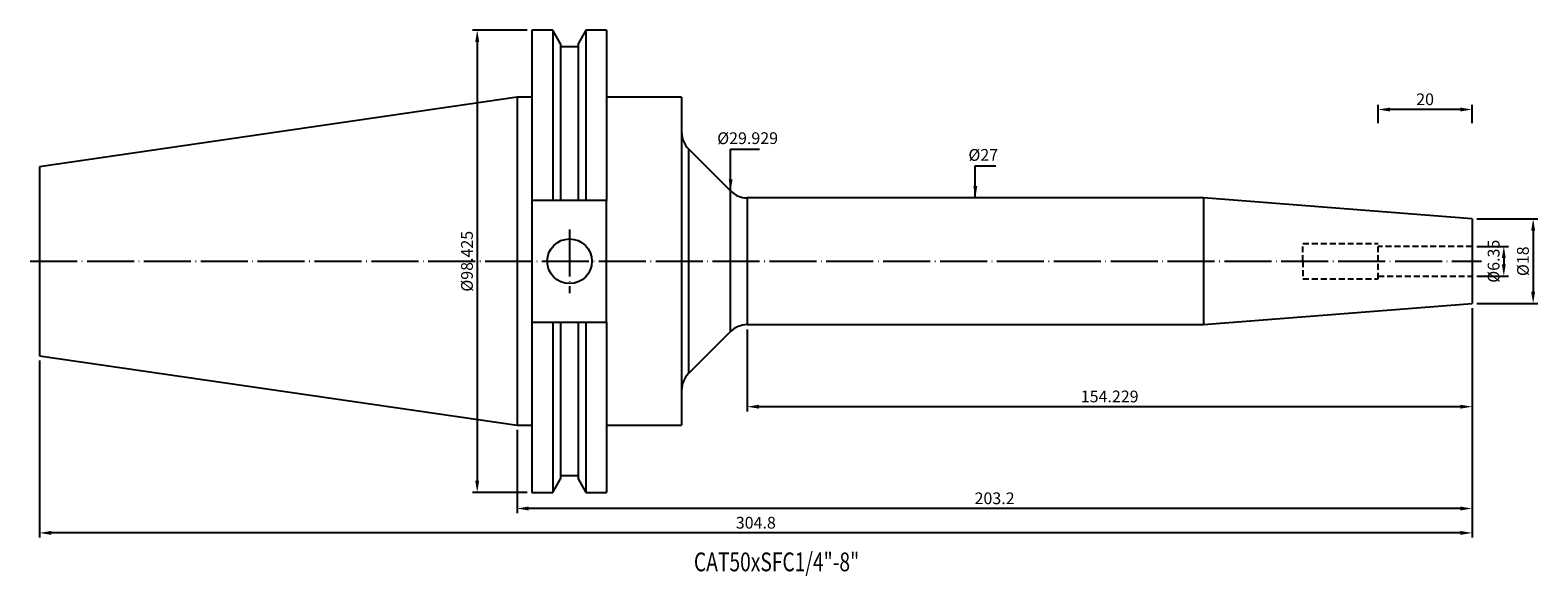
# Model space of a CAD drawing. Units: millimetres. Extents: x -6 to 315, y 39 to 155.
import ezdxf

# ---------------------------------------------------------------- set-up
doc = ezdxf.new("R2010")
doc.units = ezdxf.units.MM
doc.header["$PDSIZE"] = -1
doc.linetypes.add('CENTERJ', pattern=[12, 10, -1, 0, -1])
doc.linetypes.add('HIDDEN', pattern=[1.905, 1.27, -0.635])
doc.layers.get('DEFPOINTS').update_dxf_attribs({"lineweight": 18})
for name, color, linetype, lineweight in [('圖層2', 2, 'Continuous', 35), ('圖層3', 3, 'HIDDEN', 30), ('圖層5', 6, 'CENTERJ', 18)]:
    doc.layers.add(name, color=color, linetype=linetype, lineweight=lineweight)
doc.styles.add('CNS', font='romans.shx', dxfattribs={"width": 0.75, "bigfont": 'chineset.shx'})
doc.dimstyles.new('ISO-25', dxfattribs={"dimtxt": 2.5, "dimasz": 2.5, "dimexe": 1.25, "dimexo": 0.625, "dimtad": 1, "dimtxsty": 'Standard', "dimcen": 2.5, "dimadec": 0, "dimazin": 0, "dimtfac": 1, "dimtmove": 0, "dimatfit": 3, "dimfxl": 1, "dimarcsym": 0})

# ---------------------------------------------------------------- blocks, each defined once
blk = doc.blocks.new('*D12')
at = {"color": 4, "lineweight": -2, "transparency": 16777216}
for p, q in [((301.84, 109.46), (308.59, 109.46)), ((307.59, 106.96), (307.59, 105.61)), ((301.84, 103.11), (308.59, 103.11))]:
    blk.add_line(p, q, dxfattribs=at)
at = {"color": 4, "lineweight": -3, "transparency": 16777216}
for points in [[(307.17, 106.96), (308, 106.96), (307.59, 109.46)], [(307.17, 105.61), (308, 105.61), (307.59, 103.11)]]:
    blk.add_solid(points, dxfattribs=at)
at = {"layer": 'DEFPOINTS', "color": 0, "lineweight": -3, "transparency": 16777216}
for p in [(300.84, 109.46), (300.84, 103.11), (307.59, 103.11)]:
    blk.add_point(p, dxfattribs=at)
at = {"color": 3, "lineweight": -3, "transparency": 16777216, "insert": (305.74, 106.29), "char_height": 2.5, "attachment_point": 5, "rotation": 90, "style": 'CNS'}
blk.add_mtext('%%C6.35', dxfattribs=at)
blk = doc.blocks.new('*D13')
at = {"color": 4, "lineweight": -2, "transparency": 16777216}
for p, q in [((301.84, 115.29), (314.83, 115.29)), ((313.83, 112.79), (313.83, 99.79)), ((301.84, 97.29), (314.83, 97.29))]:
    blk.add_line(p, q, dxfattribs=at)
at = {"color": 4, "lineweight": -3, "transparency": 16777216}
for points in [[(313.41, 112.79), (314.25, 112.79), (313.83, 115.29)], [(313.41, 99.79), (314.25, 99.79), (313.83, 97.29)]]:
    blk.add_solid(points, dxfattribs=at)
at = {"layer": 'DEFPOINTS', "color": 0, "lineweight": -3, "transparency": 16777216}
for p in [(300.84, 115.29), (300.84, 97.29), (313.83, 97.29)]:
    blk.add_point(p, dxfattribs=at)
at = {"color": 3, "lineweight": -3, "transparency": 16777216, "insert": (311.98, 106.29), "char_height": 2.5, "attachment_point": 5, "rotation": 90, "style": 'CNS'}
blk.add_mtext('%%C18', dxfattribs=at)
blk = doc.blocks.new('*D14')
at = {"layer": 'DEFPOINTS', "color": 0, "lineweight": -3, "transparency": 16777216}
for p in [(195.14, 119.79), (194.99, 92.79), (195.14, 92.79)]:
    blk.add_point(p, dxfattribs=at)
at = {"color": 3, "lineweight": -3, "transparency": 16777216, "insert": (196.84, 128.61), "char_height": 2.5, "attachment_point": 5, "rotation": 0.1, "style": 'CNS'}
blk.add_mtext('%%C27', dxfattribs=at)
blk = doc.blocks.new('*D15')
at = {"layer": 'DEFPOINTS', "color": 0, "lineweight": -3, "transparency": 16777216}
for p in [(143.08, 121.25), (143.08, 91.32), (144.85, 91.32)]:
    blk.add_point(p, dxfattribs=at)
at = {"color": 3, "lineweight": -3, "transparency": 16777216, "insert": (146.7, 132.17), "char_height": 2.5, "attachment_point": 5, "rotation": 0.1, "style": 'CNS'}
blk.add_mtext('%%C29.929', dxfattribs=at)
blk = doc.blocks.new('*D16')
at = {"color": 4, "lineweight": -2, "transparency": 16777216}
for p, q in [((300.84, 96.29), (300.84, 74.32)), ((146.61, 91.79), (146.61, 74.32)), ((298.34, 75.32), (149.11, 75.32))]:
    blk.add_line(p, q, dxfattribs=at)
at = {"color": 4, "lineweight": -3, "transparency": 16777216}
for points in [[(149.11, 75.74), (149.11, 74.9), (146.61, 75.32)], [(298.34, 75.74), (298.34, 74.9), (300.84, 75.32)]]:
    blk.add_solid(points, dxfattribs=at)
at = {"layer": 'DEFPOINTS', "color": 0, "lineweight": -3, "transparency": 16777216}
for p in [(300.84, 97.29), (146.61, 92.79), (146.61, 75.32)]:
    blk.add_point(p, dxfattribs=at)
at = {"color": 3, "lineweight": -3, "transparency": 16777216, "insert": (223.73, 77.17), "char_height": 2.5, "attachment_point": 5, "style": 'CNS'}
blk.add_mtext('154.229', dxfattribs=at)
blk = doc.blocks.new('*D17')
at = {"color": 4, "lineweight": -2, "transparency": 16777216}
for p, q in [((300.84, 96.29), (300.84, 52.64)), ((97.64, 70.36), (97.64, 52.64)), ((298.34, 53.64), (100.14, 53.64))]:
    blk.add_line(p, q, dxfattribs=at)
at = {"color": 4, "lineweight": -3, "transparency": 16777216}
for points in [[(100.14, 54.06), (100.14, 53.22), (97.64, 53.64)], [(298.34, 54.06), (298.34, 53.22), (300.84, 53.64)]]:
    blk.add_solid(points, dxfattribs=at)
at = {"layer": 'DEFPOINTS', "color": 0, "lineweight": -3, "transparency": 16777216}
for p in [(300.84, 97.29), (97.64, 71.36), (97.64, 53.64)]:
    blk.add_point(p, dxfattribs=at)
at = {"color": 3, "lineweight": -3, "transparency": 16777216, "insert": (199.24, 55.49), "char_height": 2.5, "attachment_point": 5, "style": 'CNS'}
blk.add_mtext('203.2', dxfattribs=at)
blk = doc.blocks.new('*D18')
at = {"color": 4, "lineweight": -2, "transparency": 16777216}
for p, q in [((300.84, 96.29), (300.84, 47.44)), ((-3.96, 85.18), (-3.96, 47.44)), ((298.34, 48.44), (-1.46, 48.44))]:
    blk.add_line(p, q, dxfattribs=at)
at = {"color": 4, "lineweight": -3, "transparency": 16777216}
for points in [[(-1.46, 48.86), (-1.46, 48.02), (-3.96, 48.44)], [(298.34, 48.86), (298.34, 48.02), (300.84, 48.44)]]:
    blk.add_solid(points, dxfattribs=at)
at = {"layer": 'DEFPOINTS', "color": 0, "lineweight": -3, "transparency": 16777216}
for p in [(300.84, 97.29), (-3.96, 86.18), (-3.96, 48.44)]:
    blk.add_point(p, dxfattribs=at)
at = {"color": 3, "lineweight": -3, "transparency": 16777216, "insert": (148.44, 50.29), "char_height": 2.5, "attachment_point": 5, "style": 'CNS'}
blk.add_mtext('304.8', dxfattribs=at)
blk = doc.blocks.new('*D19')
at = {"color": 4, "lineweight": -2, "transparency": 16777216}
for p, q in [((99.82, 155.5), (88.16, 155.5)), ((89.16, 153), (89.16, 59.57)), ((99.82, 57.07), (88.16, 57.07))]:
    blk.add_line(p, q, dxfattribs=at)
at = {"color": 4, "lineweight": -3, "transparency": 16777216}
for points in [[(88.74, 153), (89.58, 153), (89.16, 155.5)], [(88.74, 59.57), (89.58, 59.57), (89.16, 57.07)]]:
    blk.add_solid(points, dxfattribs=at)
at = {"layer": 'DEFPOINTS', "color": 0, "lineweight": -3, "transparency": 16777216}
for p in [(100.82, 155.5), (89.16, 57.07), (100.82, 57.07)]:
    blk.add_point(p, dxfattribs=at)
at = {"color": 3, "lineweight": -3, "transparency": 16777216, "insert": (87.31, 106.29), "char_height": 2.5, "attachment_point": 5, "rotation": 90, "style": 'CNS'}
blk.add_mtext('%%C98.425', dxfattribs=at)
blk = doc.blocks.new('*D20')
at = {"color": 4, "lineweight": -2, "transparency": 16777216}
for p, q in [((280.84, 135.66), (280.84, 139.6)), ((298.34, 138.6), (283.34, 138.6)), ((300.84, 135.66), (300.84, 139.6))]:
    blk.add_line(p, q, dxfattribs=at)
at = {"color": 4, "lineweight": -3, "transparency": 16777216}
for points in [[(283.34, 139.01), (283.34, 138.18), (280.84, 138.6)], [(298.34, 139.01), (298.34, 138.18), (300.84, 138.6)]]:
    blk.add_solid(points, dxfattribs=at)
at = {"layer": 'DEFPOINTS', "color": 0, "lineweight": -3, "transparency": 16777216}
for p in [(280.84, 138.6), (280.84, 134.66), (300.84, 134.66)]:
    blk.add_point(p, dxfattribs=at)
at = {"color": 3, "lineweight": -3, "transparency": 16777216, "insert": (290.84, 140.45), "char_height": 2.5, "attachment_point": 5, "style": 'CNS'}
blk.add_mtext('20', dxfattribs=at)

msp = doc.modelspace()

# ---------------------------------------------------------------- linework, layer by layer
at = {"layer": '圖層2', "lineweight": -3}
for p, q in [((105.2451, 155.4997), (100.8163, 155.4997)), ((100.8163, 155.4997), (100.8163, 119.2412)), ((106.9138, 152.6095), (105.2451, 155.4997)), ((105.2451, 155.4997), (105.2451, 119.2412)), ((112.2975, 155.4997), (110.6288, 152.6095)), ((116.6913, 155.4997), (112.2975, 155.4997)), ((112.2975, 155.4997), (112.2975, 119.2412)), ((116.6913, 155.4997), (116.6913, 119.2412)), ((106.9138, 152.6095), (106.9138, 119.2412)), ((110.6288, 151.9312), (106.9138, 151.9312)), ((110.6288, 152.6095), (110.6288, 119.2412)), ((97.6413, 141.2122), (-3.9587, 126.3954)), ((100.8163, 141.2122), (97.6413, 141.2122)), ((97.6413, 141.2122), (97.6413, 71.3622)), ((132.6413, 141.2122), (116.6913, 141.2122)), ((132.6413, 141.2122), (132.6413, 71.3622)), ((143.0768, 121.2517), (134.1058, 130.2228)), ((134.1058, 130.2228), (134.1058, 106.2872)), ((-3.9587, 126.3954), (-3.9587, 86.179)), ((105.2451, 119.2412), (100.8163, 119.2412)), ((100.8163, 119.2412), (100.8163, 93.3332)), ((110.6288, 119.2412), (106.9138, 119.2412)), ((116.6913, 119.2412), (112.2975, 119.2412)), ((116.6913, 93.3332), (116.6913, 119.2412)), ((143.0768, 106.2872), (143.0768, 121.2517)), ((243.6634, 119.7872), (146.6124, 119.7872)), ((146.6124, 119.7872), (146.6124, 92.7872)), ((300.8413, 115.2872), (243.6634, 119.7872)), ((243.6634, 119.7872), (243.6634, 92.7872)), ((300.8413, 115.2872), (300.8413, 97.2872)), ((134.1058, 106.2872), (134.1058, 82.3517)), ((143.0768, 91.3228), (143.0768, 106.2872)), ((243.6634, 92.7872), (300.8413, 97.2872)), ((100.8163, 93.3332), (105.2451, 93.3332)), ((100.8163, 93.3332), (100.8163, 57.0747)), ((105.2451, 93.3332), (105.2451, 57.0747)), ((106.9138, 93.3332), (106.9138, 59.9649)), ((106.9138, 93.3332), (110.6288, 93.3332)), ((110.6288, 93.3332), (110.6288, 59.9649)), ((112.2975, 93.3332), (112.2975, 57.0747)), ((112.2975, 93.3332), (116.6913, 93.3332)), ((116.6913, 93.3332), (116.6913, 57.0747)), ((134.1058, 82.3517), (143.0768, 91.3228)), ((146.6124, 92.7872), (243.6634, 92.7872)), ((-3.9587, 86.179), (97.6413, 71.3622)), ((97.6413, 71.3622), (100.8163, 71.3622)), ((116.6913, 71.3622), (132.6413, 71.3622)), ((105.2451, 57.0747), (106.9138, 59.9649)), ((106.9138, 60.6432), (110.6288, 60.6432)), ((110.6288, 59.9649), (112.2975, 57.0747)), ((100.8163, 57.0747), (105.2451, 57.0747)), ((112.2975, 57.0747), (116.6913, 57.0747))]:
    msp.add_line(p, q, dxfattribs=at)
msp.add_circle((108.8213, 106.2872), 4.7625, dxfattribs=at)
for centre, start, end in [((137.6413, 133.7583), 180, 225), ((146.6124, 124.7872), 225, 270), ((146.6124, 87.7872), 90, 135), ((137.6413, 78.8162), 135, 180)]:
    msp.add_arc(centre, 5, start, end, dxfattribs=at)
for points in [[(106.9138, 119.2412), (106.3586, 119.2412), (105.8023, 119.2412), (105.2451, 119.2412)], [(112.2975, 119.2412), (111.7402, 119.2412), (111.184, 119.2412), (110.6288, 119.2412)], [(105.2451, 93.3332), (105.8023, 93.3332), (106.3586, 93.3332), (106.9138, 93.3332)], [(110.6288, 93.3332), (111.184, 93.3332), (111.7402, 93.3332), (112.2975, 93.3332)]]:
    msp.add_open_spline(points, degree=3, dxfattribs=at)
at = {"layer": '圖層3', "lineweight": -3}
for p, q in [((264.8413, 110.0372), (280.8413, 110.0372)), ((264.8413, 106.2872), (264.8413, 110.0372)), ((280.8413, 106.2872), (280.8413, 110.0372)), ((300.8413, 109.4622), (280.8413, 109.4622)), ((264.8413, 106.2872), (264.8413, 102.5372)), ((280.8413, 102.5372), (280.8413, 106.2872)), ((280.8413, 103.1122), (300.8413, 103.1122)), ((264.8413, 102.5372), (280.8413, 102.5372))]:
    msp.add_line(p, q, dxfattribs=at)
at = {"layer": '圖層5', "lineweight": -3}
for p, q in [((108.8213, 113.0497), (108.8213, 99.5247)), ((-5.9587, 106.2872), (302.8413, 106.2872))]:
    msp.add_line(p, q, dxfattribs=at)

# ---------------------------------------------------------------- texts
at = {"layer": '圖層2', "lineweight": -3, "style": 'CNS', "width": 0.75}
msp.add_text('CAT50xSFC1/4"-8"', height=4, dxfattribs=at).set_placement((135.2747, 40.2726))

# ---------------------------------------------------------------- dimensions: what is measured, and where the dimension line sits
at = {"lineweight": -3}
for base, p1, p2, picture, middle in [((89.1607, 57.0747), (100.8163, 155.4997), (100.8163, 57.0747), '*D19', (87.3107, 106.2872)), ((313.8295, 97.2872), (300.8413, 115.2872), (300.8413, 97.2872), '*D13', (311.9795, 106.2872))]:
    dim = msp.add_linear_dim(base=base, p1=p1, p2=p2, angle=90, text='%%C<>', dimstyle='ISO-25', override={"dimexe": 1, "dimexo": 1, "dimgap": 0.6, "dimdec": 3, "dimdsep": 46, "dimtxsty": 'CNS', "dimclrd": 4, "dimclre": 4, "dimclrt": 3, "dimadec": 2, "dimtdec": 3, "dimtzin": 0}, dxfattribs=at)
    dim.commit()
    dim.dimension.update_dxf_attribs({"geometry": picture, "text_midpoint": middle})
for base, p1, p2, picture, middle in [((280.8413, 138.5969), (300.8413, 134.6645), (280.8413, 134.6645), '*D20', (290.8413, 140.4469)), ((-3.9587, 48.4415), (300.8413, 97.2872), (-3.9587, 86.179), '*D18', (148.4413, 50.2915)), ((97.6413, 53.6394), (300.8413, 97.2872), (97.6413, 71.3622), '*D17', (199.2413, 55.4894)), ((146.6124, 75.3213), (300.8413, 97.2872), (146.6124, 92.7872), '*D16', (223.7268, 77.1713))]:
    dim = msp.add_linear_dim(base=base, p1=p1, p2=p2, dimstyle='ISO-25', override={"dimexe": 1, "dimexo": 1, "dimgap": 0.6, "dimdec": 3, "dimdsep": 46, "dimtxsty": 'CNS', "dimclrd": 4, "dimclre": 4, "dimclrt": 3, "dimadec": 2, "dimtdec": 3, "dimtzin": 0}, dxfattribs=at)
    dim.commit()
    dim.dimension.update_dxf_attribs({"geometry": picture, "text_midpoint": middle})
for base, p1, p2, picture, middle in [((144.8462, 91.3228), (143.0768, 121.2517), (143.0768, 91.3228), '*D15', (146.6962, 132.1688)), ((194.9949, 92.7872), (195.1379, 119.7872), (195.1379, 92.7872), '*D14', (196.8449, 128.6087))]:
    dim = msp.add_linear_dim(base=base, p1=p1, p2=p2, angle=90, text='%%C<>', dimstyle='ISO-25', override={"dimexe": 1, "dimexo": 1, "dimgap": 0.6, "dimdec": 3, "dimdsep": 46, "dimtxsty": 'CNS', "dimse1": 1, "dimse2": 1, "dimsd1": 1, "dimsd2": 1, "dimclrd": 4, "dimclre": 4, "dimclrt": 3, "dimadec": 2, "dimtdec": 3, "dimtzin": 0}, dxfattribs=at)
    dim.commit()
    dim.dimension.update_dxf_attribs({"geometry": picture, "text_midpoint": middle, "dimtype": 160, "text_rotation": 0.1})
dim = msp.add_linear_dim(base=(307.5853, 103.1122), p1=(300.8413, 109.4622), p2=(300.8413, 103.1122), angle=90, text='%%C<>', dimstyle='ISO-25', override={"dimexe": 1, "dimexo": 1, "dimgap": 0.6, "dimdec": 3, "dimdsep": 46, "dimtxsty": 'CNS', "dimclrd": 4, "dimclre": 4, "dimclrt": 3, "dimadec": 2, "dimtdec": 3, "dimtzin": 0}, dxfattribs=at)
dim.commit()
dim.dimension.update_dxf_attribs({"geometry": '*D12', "text_midpoint": (307.5853, 106.2872), "dimtype": 160})

# ---------------------------------------------------------------- leaders
for points in [[(143.0768, 121.2517), (143.0768, 130.1522), (149.2026, 130.1522)], [(195.1379, 119.7872), (195.1379, 126.5923), (199.48, 126.5923)]]:
    msp.add_leader(points, dimstyle='ISO-25', override={"dimexe": 1, "dimexo": 1, "dimgap": 0.6, "dimtad": 0, "dimdec": 3, "dimdsep": 46, "dimtxsty": 'CNS', "dimclrd": 4, "dimclre": 4, "dimclrt": 3, "dimadec": 2, "dimtdec": 3, "dimtzin": 0}, dxfattribs=at)

doc.saveas('drawing.dxf')
